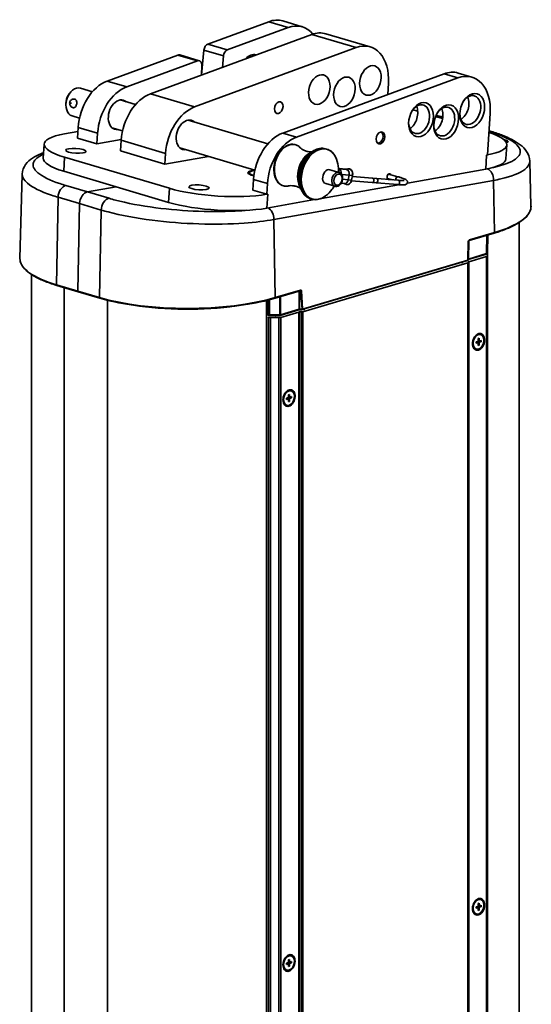
# Model space of a CAD drawing. Units: millimetres. Extents: x 579 to 2598, y 191 to 2004.
# Drawn here: x 2419 to 2595, y 1282 to 1621 of the extents above; entities that cross this region are included whole.
import ezdxf

# ---------------------------------------------------------------- set-up
doc = ezdxf.new("R2010")
doc.units = ezdxf.units.MM
doc.header["$LTSCALE"] = 7
doc.layers.add('Visibile sottile (ISO)', color=7, linetype='Continuous', lineweight=35)

msp = doc.modelspace()

# ---------------------------------------------------------------- linework, layer by layer
at = {"layer": 'Visibile sottile (ISO)', "color": 1}
for p, q in [((2504.52, 1620.63), (2483.53, 1612.91)), ((2504.52, 1620.63), (2511.23, 1618.63)), ((2509.34, 1620.87), (2516.06, 1618.87)), ((2463.75, 1595.76), (2519.37, 1616.22)), ((2490.25, 1610.92), (2511.23, 1618.63)), ((2519.37, 1616.22), (2534.62, 1611.69)), ((2524.19, 1616.46), (2539.45, 1611.93)), ((2490.25, 1610.92), (2483.53, 1612.91)), ((2534.62, 1611.69), (2479, 1591.23)), ((2481.39, 1602.25), (2482.2, 1610.86)), ((2482.2, 1610.86), (2488.92, 1608.86)), ((2473.24, 1609.13), (2448.9, 1600.17)), ((2455.61, 1598.18), (2479.95, 1607.13)), ((2473.24, 1609.13), (2479.95, 1607.13)), ((2480.6, 1607.16), (2473.88, 1609.16)), ((2488.92, 1608.86), (2488.54, 1604.88)), ((2481.33, 1602.23), (2481.44, 1605.58)), ((2564.94, 1602.68), (2509.32, 1582.23)), ((2569.68, 1601.28), (2564.94, 1602.68)), ((2574.5, 1601.52), (2569.76, 1602.92)), ((2448.9, 1600.17), (2455.61, 1598.18)), ((2514.06, 1580.82), (2569.68, 1601.28)), ((2545.75, 1599.44), (2545.5, 1595.53)), ((2435.5, 1595.21), (2435.84, 1595.73)), ((2439.65, 1597.72), (2443.81, 1596.49)), ((2463.75, 1595.76), (2479, 1591.23)), ((2434.69, 1592.51), (2434.69, 1591.88)), ((2437.59, 1593.97), (2437.57, 1593.97)), ((2453.36, 1593.65), (2458.66, 1592.08)), ((2437.33, 1590.98), (2437.31, 1590.98)), ((2554.12, 1590.24), (2555.83, 1589.73)), ((2580.8, 1589.03), (2579.89, 1574.71)), ((2436.81, 1588.13), (2439.34, 1587.38)), ((2476.75, 1586.7), (2504.23, 1578.54)), ((2561.97, 1587.91), (2564.38, 1587.2)), ((2434.16, 1581.96), (2438.8, 1582.79)), ((2438.89, 1584.15), (2438.65, 1580.46)), ((2438.89, 1584.15), (2445.6, 1582.15)), ((2445.37, 1578.46), (2445.6, 1582.15)), ((2450.51, 1584.06), (2454.19, 1582.97)), ((2514.06, 1580.82), (2509.32, 1582.23)), ((2580.42, 1583.02), (2580.55, 1582.98)), ((2438.65, 1580.46), (2445.37, 1578.46)), ((2453.75, 1579.96), (2445.37, 1578.46)), ((2453.73, 1579.74), (2453.5, 1576.05)), ((2468.99, 1575.2), (2453.73, 1579.74)), ((2543.46, 1579.6), (2543.44, 1579.57)), ((2543.92, 1581.14), (2543.92, 1581.19)), ((2586.21, 1579.8), (2585.4, 1580.04)), ((2585.64, 1579.84), (2586.13, 1579.69)), ((2586.12, 1579.45), (2585.98, 1579.49)), ((2586.13, 1579.69), (2586.12, 1579.45)), ((2426.87, 1573.6), (2427.18, 1578.44)), ((2453.5, 1576.05), (2468.76, 1571.52)), ((2473.9, 1577.11), (2499.77, 1569.43)), ((2524.05, 1576.83), (2524.53, 1576.69)), ((2586.21, 1573.32), (2586.52, 1578.17)), ((2433.92, 1569.05), (2434.22, 1573.9)), ((2470.29, 1563.19), (2434.22, 1573.9)), ((2468.76, 1571.52), (2468.99, 1575.2)), ((2483.73, 1574.2), (2468.76, 1571.52)), ((2579.54, 1574.65), (2579.23, 1569.8)), ((2579.54, 1574.65), (2579.89, 1574.71)), ((2594.42, 1572.58), (2594.84, 1557.03)), ((2469.98, 1558.34), (2433.92, 1569.05)), ((2497.85, 1568.53), (2497.84, 1568.39)), ((2525.56, 1569.6), (2528.74, 1568.65)), ((2528.68, 1569.94), (2528.5, 1570)), ((2531.1, 1569.78), (2528.51, 1570)), ((2531.28, 1569.74), (2528.58, 1569.97)), ((2531.35, 1569.72), (2528.63, 1569.95)), ((2530.98, 1569.79), (2531.79, 1569.93)), ((2531.28, 1569.74), (2532.27, 1569.9)), ((2531.35, 1569.72), (2531.28, 1569.74)), ((2531.35, 1569.72), (2532.34, 1569.88)), ((2532.27, 1569.9), (2532.34, 1569.88)), ((2532.36, 1569.88), (2532.29, 1569.9)), ((2579.23, 1569.8), (2552.26, 1564.98)), ((2419.65, 1568.06), (2418.85, 1539.01)), ((2498.25, 1567.82), (2497.96, 1568.12)), ((2499.31, 1566.2), (2499.07, 1562.52)), ((2504.05, 1564.79), (2499.31, 1566.2)), ((2506.26, 1552.45), (2581.96, 1565.91)), ((2532.23, 1567.71), (2529.64, 1567.93)), ((2531.92, 1566.14), (2529.93, 1566.31)), ((2531.92, 1566.14), (2532.23, 1567.71)), ((2531.92, 1566.14), (2533.03, 1566.01)), ((2532.23, 1567.71), (2533.34, 1567.58)), ((2541.51, 1565.08), (2533.02, 1565.8)), ((2533.34, 1567.58), (2533.03, 1566.01)), ((2533.07, 1566.01), (2533.38, 1567.58)), ((2541.64, 1566.57), (2533.32, 1567.28)), ((2540.15, 1565.2), (2548.99, 1564.44)), ((2540.28, 1566.69), (2549.12, 1565.94)), ((2547.23, 1566.1), (2545.39, 1566.6)), ((2548.98, 1567.18), (2545.79, 1568.05)), ((2581.96, 1565.91), (2582.31, 1547.93)), ((2434.66, 1564.14), (2442.09, 1561.93)), ((2442.09, 1561.93), (2451.95, 1563.69)), ((2442.09, 1561.93), (2451.95, 1563.69)), ((2449.51, 1559.73), (2442.09, 1561.93)), ((2470.29, 1563.19), (2469.98, 1558.34)), ((2499.07, 1562.52), (2503.81, 1561.11)), ((2503.81, 1561.11), (2504.05, 1564.79)), ((2549.18, 1564.43), (2522.65, 1559.68)), ((2524.14, 1564.8), (2527.32, 1563.86)), ((2530.57, 1564.81), (2529.44, 1564.9)), ((2530.44, 1564.82), (2531.21, 1564.55)), ((2530.44, 1564.82), (2531.16, 1564.56)), ((2530.46, 1564.82), (2531.28, 1564.52)), ((2531.28, 1564.52), (2531.21, 1564.55)), ((2531.21, 1564.54), (2531.28, 1564.52)), ((2431.97, 1560.1), (2431.39, 1529.91)), ((2439.4, 1557.89), (2431.97, 1560.1)), ((2503.81, 1561.11), (2504.16, 1561.17)), ((2503.81, 1561.11), (2503.81, 1561.11)), ((2503.85, 1556.32), (2504.16, 1561.17)), ((2520.31, 1559.27), (2503.85, 1556.32)), ((2518.93, 1559.57), (2519.4, 1559.43)), ((2439.4, 1557.89), (2438.82, 1527.71)), ((2439.4, 1557.89), (2438.82, 1527.71)), ((2439.4, 1557.89), (2446.82, 1555.69)), ((2446.82, 1555.69), (2446.24, 1525.5)), ((2506.26, 1552.45), (2506.78, 1525.5)), ((2590.76, 1551.38), (2590.76, 511.82)), ((2573.22, 1544.89), (2573.11, 1538.44)), ((2573.25, 1538.53), (2573.37, 1545)), ((2573.28, 1538.79), (2573.4, 1545.05)), ((2582.2, 1547.74), (2573.54, 1545.17)), ((2582.31, 1547.93), (2573.64, 1545.36)), ((2579.56, 1540.66), (2579.65, 1546.98)), ((2579.9, 1547.06), (2579.78, 1540.72)), ((2579.86, 1540.77), (2579.97, 1547.08)), ((2516.06, 1521.34), (2573, 1538.25)), ((2573.11, 1538.44), (2516.17, 1521.53)), ((2579.46, 1540.47), (2573.25, 1538.63)), ((2579.56, 1540.66), (2573.28, 1538.79)), ((2579.56, 1539.71), (2573.39, 1537.88)), ((2579.68, 1540.54), (2579.48, 1540.48)), ((2579.56, 508.43), (2579.56, 1539.71)), ((2579.78, 1540.72), (2579.59, 1540.66)), ((2579.85, 1540.73), (2579.85, 1539.92)), ((2579.85, 508.64), (2579.85, 1539.92)), ((2573.1, 1537.47), (2516.25, 1520.59)), ((2571.13, 1537.31), (2571.13, 1537.69)), ((2571.72, 1537.73), (2571.72, 1537.87)), ((2573.1, 506.2), (2573.1, 1537.47)), ((2573.25, 1537.77), (2573.25, 1537.58)), ((2573.25, 506.3), (2573.25, 1537.58)), ((2573.39, 506.6), (2573.39, 1537.88)), ((2422.79, 1533.45), (2422.79, 493.7)), ((2431.39, 1529.91), (2438.82, 1527.71)), ((2431.5, 1529.72), (2438.92, 1527.52)), ((2434.12, 1528.94), (2434.12, 485.58)), ((2506.68, 1525.31), (2515.34, 1527.88)), ((2515.44, 1528.08), (2506.78, 1525.5)), ((2515.15, 1521.5), (2515.2, 1527.82)), ((2515.2, 1527.82), (2515.63, 1527.82)), ((2515.63, 1527.82), (2515.99, 1521.5)), ((2516.17, 1521.53), (2515.8, 1527.85)), ((2446.24, 1525.5), (2438.82, 1527.71)), ((2438.92, 1527.52), (2446.35, 1525.31)), ((2449.04, 481.15), (2449.04, 1524.58)), ((2503.77, 1524.52), (2503.77, 481.15)), ((2504.24, 1519.67), (2504.11, 1524.61)), ((2504.57, 1524.72), (2504.61, 1519.56)), ((2504.78, 1519.54), (2504.74, 1524.77)), ((2508.39, 1525.82), (2508.34, 1519.54)), ((2508.52, 1519.56), (2508.56, 1525.87)), ((2515.02, 1527.79), (2514.98, 1521.48)), ((2514.87, 1521.29), (2508.41, 1519.37)), ((2514.98, 1521.48), (2508.52, 1519.56)), ((2515.99, 1521.5), (2515.15, 1521.5)), ((2515.99, 1521.33), (2515.15, 1521.33)), ((2516.7, 1521.15), (2516.7, 1521.53)), ((2504.39, 1518.67), (2504.16, 1518.74)), ((2504.61, 1519.56), (2504.24, 1519.67)), ((2504.71, 1519.37), (2504.34, 1519.48)), ((2504.39, 487.4), (2504.39, 1518.67)), ((2508.34, 1519.54), (2504.78, 1519.54)), ((2508.34, 1519.36), (2504.78, 1519.36)), ((2508.03, 1518.59), (2505.1, 1518.59)), ((2505.1, 487.31), (2505.1, 1518.59)), ((2506.3, 1519.36), (2506.74, 1519.24)), ((2506.88, 1519.24), (2507.31, 1519.36)), ((2508.03, 487.31), (2508.03, 1518.59)), ((2514.9, 1520.5), (2508.74, 1518.67)), ((2508.74, 487.4), (2508.74, 1518.67)), ((2514.9, 489.23), (2514.9, 1520.5)), ((2515.9, 1520.55), (2515.25, 1520.55)), ((2515.25, 489.27), (2515.25, 1520.55)), ((2515.9, 489.27), (2515.9, 1520.55)), ((2516.25, 489.32), (2516.25, 1520.59)), ((2575.18, 1511.34), (2575.44, 1511.74)), ((2576.61, 1511.38), (2576.96, 1511.48)), ((2576.61, 1510.62), (2576.61, 1511.38)), ((2576.96, 1511.48), (2576.96, 1510.72)), ((2577.53, 1512.75), (2577.44, 1512.78)), ((2574.84, 1510.18), (2574.84, 1509.71)), ((2575.9, 1510.21), (2576.46, 1510.38)), ((2575.9, 1509.73), (2575.9, 1510.21)), ((2576.46, 1509.9), (2575.9, 1509.73)), ((2576.46, 1509.9), (2575.93, 1510.22)), ((2576.04, 1507.72), (2575.95, 1507.75)), ((2576.96, 1509.85), (2576.15, 1510.09)), ((2576.46, 1510.38), (2576.61, 1510.62)), ((2576.61, 1509.75), (2576.46, 1509.9)), ((2577.11, 1510.09), (2576.47, 1510.4)), ((2577.11, 1510.57), (2576.59, 1510.59)), ((2576.96, 1510.72), (2576.61, 1510.77)), ((2576.61, 1508.99), (2576.61, 1509.75)), ((2576.96, 1509.09), (2576.61, 1509.24)), ((2576.96, 1509.09), (2576.61, 1508.99)), ((2577.67, 1510.26), (2576.89, 1510.58)), ((2576.96, 1510.72), (2577.11, 1510.57)), ((2577.11, 1510.09), (2576.96, 1509.85)), ((2576.96, 1509.85), (2576.96, 1509.09)), ((2577.11, 1510.57), (2577.67, 1510.74)), ((2577.67, 1510.26), (2577.11, 1510.09)), ((2577.67, 1510.74), (2577.67, 1510.26)), ((2509.57, 1490.8), (2509.57, 1490.33)), ((2509.91, 1491.96), (2510.17, 1492.35)), ((2510.63, 1490.83), (2511.19, 1490.99)), ((2510.63, 1490.35), (2510.63, 1490.83)), ((2511.19, 1490.52), (2510.63, 1490.35)), ((2511.19, 1490.52), (2510.66, 1490.84)), ((2511.69, 1490.47), (2510.88, 1490.7)), ((2511.19, 1490.99), (2511.33, 1491.24)), ((2511.33, 1490.36), (2511.19, 1490.52)), ((2511.83, 1490.71), (2511.2, 1491.01)), ((2511.83, 1491.19), (2511.32, 1491.2)), ((2511.33, 1491.99), (2511.69, 1492.1)), ((2511.33, 1491.24), (2511.33, 1491.99)), ((2511.69, 1491.34), (2511.33, 1491.38)), ((2512.4, 1490.88), (2511.62, 1491.19)), ((2511.69, 1492.1), (2511.69, 1491.34)), ((2511.69, 1491.34), (2511.83, 1491.19)), ((2511.83, 1490.71), (2511.69, 1490.47)), ((2511.69, 1490.47), (2511.69, 1489.71)), ((2511.83, 1491.19), (2512.4, 1491.35)), ((2512.4, 1490.88), (2511.83, 1490.71)), ((2512.26, 1493.37), (2512.17, 1493.39)), ((2512.4, 1491.35), (2512.4, 1490.88)), ((2510.76, 1488.33), (2510.68, 1488.36)), ((2511.33, 1489.61), (2511.33, 1490.36)), ((2511.69, 1489.71), (2511.33, 1489.86)), ((2511.69, 1489.71), (2511.33, 1489.61)), ((2577.53, 1317.96), (2577.44, 1317.98)), ((2574.84, 1315.39), (2574.84, 1314.91)), ((2575.18, 1316.54), (2575.44, 1316.94)), ((2575.9, 1315.42), (2576.46, 1315.58)), ((2575.9, 1314.94), (2575.9, 1315.42)), ((2576.46, 1315.1), (2575.9, 1314.94)), ((2576.46, 1315.1), (2575.93, 1315.42)), ((2576.96, 1315.06), (2576.15, 1315.29)), ((2576.46, 1315.58), (2576.61, 1315.82)), ((2576.61, 1314.95), (2576.46, 1315.1)), ((2577.11, 1315.3), (2576.47, 1315.6)), ((2577.11, 1315.77), (2576.59, 1315.79)), ((2576.61, 1316.58), (2576.96, 1316.69)), ((2576.61, 1315.82), (2576.61, 1316.58)), ((2576.96, 1315.93), (2576.61, 1315.97)), ((2576.61, 1314.19), (2576.61, 1314.95)), ((2576.96, 1314.3), (2576.61, 1314.44)), ((2576.96, 1314.3), (2576.61, 1314.19)), ((2577.67, 1315.46), (2576.89, 1315.78)), ((2576.96, 1316.69), (2576.96, 1315.93)), ((2576.96, 1315.93), (2577.11, 1315.77)), ((2577.11, 1315.3), (2576.96, 1315.06)), ((2576.96, 1315.06), (2576.96, 1314.3)), ((2577.11, 1315.77), (2577.67, 1315.94)), ((2577.67, 1315.46), (2577.11, 1315.3)), ((2577.67, 1315.94), (2577.67, 1315.46)), ((2576.04, 1312.92), (2575.95, 1312.95)), ((2509.91, 1297.16), (2510.17, 1297.56)), ((2511.33, 1297.2), (2511.69, 1297.3)), ((2511.33, 1296.44), (2511.33, 1297.2)), ((2511.69, 1297.3), (2511.69, 1296.54)), ((2512.26, 1298.57), (2512.17, 1298.6)), ((2509.57, 1296), (2509.57, 1295.53)), ((2510.63, 1296.03), (2511.19, 1296.2)), ((2510.63, 1295.55), (2510.63, 1296.03)), ((2511.19, 1295.72), (2510.63, 1295.55)), ((2511.19, 1295.72), (2510.66, 1296.04)), ((2510.76, 1293.54), (2510.68, 1293.56)), ((2511.69, 1295.67), (2510.88, 1295.91)), ((2511.19, 1296.2), (2511.33, 1296.44)), ((2511.33, 1295.57), (2511.19, 1295.72)), ((2511.83, 1295.91), (2511.2, 1296.22)), ((2511.83, 1296.39), (2511.32, 1296.41)), ((2511.69, 1296.54), (2511.33, 1296.59)), ((2511.33, 1294.81), (2511.33, 1295.57)), ((2511.69, 1294.91), (2511.33, 1295.06)), ((2511.69, 1294.91), (2511.33, 1294.81)), ((2512.4, 1296.08), (2511.62, 1296.4)), ((2511.69, 1296.54), (2511.83, 1296.39)), ((2511.83, 1295.91), (2511.69, 1295.67)), ((2511.69, 1295.67), (2511.69, 1294.91)), ((2511.83, 1296.39), (2512.4, 1296.56)), ((2512.4, 1296.08), (2511.83, 1295.91)), ((2512.4, 1296.56), (2512.4, 1296.08))]:
    msp.add_line(p, q, dxfattribs=at)
for centre, start, end in [((2579.61, 1540.78), 286.5403, 358.9504), ((2515.99, 1521.58), 270, 286.5403), ((2504.41, 1519.72), 213.5783, 253.4597), ((2504.78, 1519.61), 253.4597, 270), ((2508.34, 1519.61), 270, 286.5403)]:
    msp.add_arc(centre, 0.25, start, end, dxfattribs=at)
for centre, major_axis, ratio, start_param, end_param in [((2505.07, 1606.49), (4.27, 14.38), 0.675205, 0, 0.466727), ((2511.79, 1604.49), (4.27, 14.38), 0.675205, 5.851091, 6.749913), ((2519.92, 1602.08), (4.27, 14.38), 0.675205, 0, 0.466727), ((2483.61, 1611.03), (-0.57, -1.92), 0.675205, 3.60832, 4.995857), ((2535.18, 1597.55), (4.27, 14.38), 0.675205, 5.03949, 6.749913), ((2490.32, 1609.03), (0.57, 1.92), 0.675205, 0.466727, 1.854264), ((2498.54, 1604.17), (1.49, 5.03), 0.675205, 6.242252, 7.257573), ((2473.31, 1607.24), (0.57, 1.92), 0.675205, 0, 0.466727), ((2480.03, 1605.25), (0.57, 1.92), 0.675205, 5.083123, 6.749913), ((2565.49, 1588.55), (4.27, 14.38), 0.675205, 0, 0.466727), ((2449.45, 1586.04), (-4.27, -14.38), 0.675205, 3.60832, 5.03949), ((2570.23, 1587.14), (4.27, 14.38), 0.675205, 5.03949, 6.749913), ((2438.23, 1592.93), (-1.42, -4.79), 0.675205, 3.141593, 6.283185), ((2456.17, 1584.04), (4.27, 14.38), 0.675205, 0.466727, 1.897897), ((2464.3, 1581.63), (4.27, 14.38), 0.675205, 0.466727, 1.897897), ((2437.17, 1593.24), (-1, -3.36), 0.675205, 4.298022, 5.126756), ((2437.44, 1592.47), (0.13, 1.49), 0.730661, 5.767266, 6.283185), ((2452.97, 1588.55), (-1.49, -5.03), 0.675205, 2.831748, 6.59303), ((2556.31, 1587.01), (1.45, 4.89), 0.675205, 2.02439, 7.400388), ((2573.92, 1590.16), (1.45, 4.89), 0.675205, 2.02439, 7.400388), ((2569.85, 1591.37), (1.45, 4.89), 0.675205, 3.805049, 5.619729), ((2437.44, 1592.47), (-0.13, -1.49), 0.730661, 0, 0.218497), ((2479.56, 1577.09), (-4.27, -14.38), 0.675205, 3.60832, 5.03949), ((2552.24, 1588.22), (1.45, 4.89), 0.675205, 3.805049, 5.619729), ((2564.96, 1586.21), (1.45, 4.89), 0.675205, 2.02439, 7.400388), ((2560.9, 1587.42), (1.45, 4.89), 0.675205, 3.805049, 5.619729), ((2476.36, 1581.6), (-1.49, -5.03), 0.675205, 2.831748, 6.59303), ((2509.87, 1568.09), (-4.27, -14.38), 0.675205, 3.60832, 5.03949), ((2542.51, 1580.72), (-0.57, -1.92), 0.675205, 0.057174, 3.084419), ((2562.56, 1579.69), (23.95, -1.52), 0.237, 5.535821, 7.030549), ((2579.55, 1579.63), (1, 3.36), 0.675205, 0, 0.056916), ((2451.13, 1576.92), (-23.95, 1.52), 0.237, 5.514757, 7.085553), ((2514.61, 1566.68), (4.27, 14.38), 0.675205, 0.466727, 1.897897), ((2511.65, 1571.12), (-2.1, -7.06), 0.675205, 2.787963, 6.636815), ((2584.36, 1579.13), (2.49, -0.16), 0.237, 0.243284, 0.802368), ((2586.2, 1579.7), (0.0285, 0.0959), 0.675205, 0.327101, 1.897897), ((2584.37, 1579.37), (2.49, -0.16), 0.237, 0, 0.802368), ((2584.38, 1579.47), (2.59, -0.16), 0.237, 5.587043, 7.085553), ((2519.66, 1568.74), (-2.1, -7.06), 0.675205, 3.638886, 5.785892), ((2521.49, 1568.2), (-2.56, -8.63), 0.675205, 3.141593, 6.283185), ((2521.96, 1568.06), (2.56, 8.63), 0.675205, 0, 3.141593), ((2522.07, 1568.03), (-2.55, -8.58), 0.675205, 2.399693, 7.025085), ((2450.82, 1572.07), (-23.95, 1.52), 0.237, 0, 0.802368), ((2519.9, 1568.67), (2.03, 6.84), 0.675205, 0.822132, 2.31946), ((2562.26, 1574.84), (23.95, -1.52), 0.237, 5.514757, 6.283185), ((2502.34, 1568.25), (-4.99, 0.32), 0.237, 5.270625, 7.244855), ((2502.34, 1568.25), (-4.49, 0.29), 0.237, 5.347725, 7.16775), ((2524.85, 1567.2), (0.71, 2.4), 0.675205, 0, 3.141593), ((2528.03, 1566.26), (0.71, 2.4), 0.675205, 0, 3.141593), ((2527.36, 1568.37), (0.16, 1.94), 0.730548, 4.912386, 5.460753), ((2527.28, 1568.38), (-0.16, -1.84), 0.730548, 1.800167, 2.119726), ((2528.3, 1568.29), (0.14, 1.69), 0.730548, 4.653081, 6.093408), ((2530.95, 1568.08), (0.14, 1.69), 0.730548, 6.133495, 6.283185), ((2531.02, 1568.06), (0.14, 1.69), 0.730548, 4.562699, 6.133495), ((2531.89, 1568), (0.16, 1.94), 0.730548, 6.133495, 6.472963), ((2532.26, 1569.8), (0.0284, 0.0959), 0.675225, 0, 0.313037), ((2532.33, 1569.78), (0.0284, 0.0959), 0.675225, 0, 0.313037), ((2531.96, 1567.98), (0.16, 1.94), 0.730548, 4.562699, 6.133495), ((2579.49, 1566.55), (-0.61, 3.45), 0.696976, 4.401636, 5.90223), ((2502.33, 1568.1), (-4.49, 0.29), 0.237, 0, 0.881901), ((2530.72, 1566.5), (-0.14, -1.69), 0.730548, 0, 1.421106), ((2531.66, 1566.42), (-0.16, -1.94), 0.730548, 6.133495, 7.704292), ((2532.97, 1566.03), (0.0981, -0.0193), 0.101836, 5.362587, 6.283185), ((2533.28, 1567.59), (0.0981, -0.0193), 0.101836, 5.362587, 6.283185), ((2540.21, 1565.94), (0.064, 0.747), 0.730548, 3.141593, 6.283185), ((2541.57, 1565.83), (-0.064, -0.747), 0.730548, 0, 3.141593), ((2545.98, 1567.21), (-0.285, -0.959), 0.675205, 2.441352, 7.028056), ((2545.59, 1567.33), (-0.198, -0.723), 0.676764, 6.183865, 6.283185), ((2545.59, 1567.33), (0.198, 0.723), 0.676764, 0, 0.044773), ((2548.78, 1566.45), (0.198, 0.723), 0.676764, 0, 2.40284), ((2549.06, 1565.19), (-0.064, -0.747), 0.730548, 0, 3.141593), ((2434.45, 1560.74), (1, 3.36), 0.675205, 0.327101, 1.958984), ((2441.87, 1558.54), (1, 3.36), 0.675205, 0.327101, 1.958984), ((2441.87, 1558.54), (1, 3.36), 0.675205, 0.327101, 1.958984), ((2487.19, 1566.21), (-23.95, 1.52), 0.237, 0.802368, 2.352329), ((2531.59, 1566.44), (-0.16, -1.94), 0.730548, 6.093408, 6.133495), ((2531.24, 1564.64), (-0.0284, -0.0959), 0.675225, 6.247157, 6.283185), ((2449.3, 1556.33), (1, 3.36), 0.675205, 0.327101, 1.958984), ((2486.88, 1561.36), (23.95, -1.52), 0.237, 3.943961, 5.514757), ((2503.79, 1553.1), (0.61, -3.45), 0.696976, 1.260043, 2.699351), ((2552.04, 1556.92), (42.81, 0), 0.296978, 5.497787, 6.291329), ((2572.87, 1545), (0.5, 0.002), 0.307911, 5.495188, 6.276382), ((2573.64, 1545.02), (-0.278, -0.288), 0.738596, 4.059147, 4.874275), ((2573.21, 1545.22), (0.199, -0.151), 0.378199, 0, 0.829403), ((2573.47, 1545.41), (0.071, -0.24), 0.675205, 0, 1.182609), ((2582.13, 1547.98), (0.071, -0.24), 0.675205, 0, 1.182609), ((2461.66, 1538.9), (-42.81, 0), 0.296978, 6.275041, 7.068583), ((2572.93, 1538.49), (0.071, -0.24), 0.675205, 0, 1.182609), ((2572.75, 1538.54), (0.5, -0.004), 0.270986, 5.499555, 6.280748), ((2573, 1538.82), (0.272, -0.075), 0.836428, 6.072538, 6.493431), ((2573.35, 1538.77), (-0.1, 0.0018), 0.303828, 5.503279, 5.99039), ((2579.39, 1540.71), (0.071, -0.24), 0.675155, 0, 1.139003), ((2578.85, 1540.87), (-1, 0), 0.296978, 2.35612, 2.392181), ((2578.85, 1539.92), (1, 0), 0.296978, 5.497715, 6.283188), ((2579.61, 1540.78), (0.071, -0.24), 0.675205, 0, 1.138976), ((2579.61, 1540.78), (0.25, -0.005), 0.303828, 5.503353, 6.283185), ((2572.75, 1537.58), (0.5, 0), 0.296978, 5.497789, 6.283188), ((2573.75, 1537.77), (-0.5, 0), 0.296978, 5.497715, 6.283188), ((2431.57, 1529.96), (-0.071, -0.24), 0.675205, 5.100576, 6.283185), ((2515.2, 1527.74), (0.25, -0.001), 0.303649, 1.571798, 1.964332), ((2515.2, 1527.79), (0, 0.1), 0.00001, 0.997334, 1.251788), ((2515.26, 1528.12), (0.071, -0.24), 0.675205, 0, 1.182609), ((2515.28, 1527.79), (0.35, 0.028), 0.273937, 0.032355, 1.284171), ((2515.45, 1527.74), (0.278, 0.278), 0.765175, 5.685777, 7.23912), ((2515.63, 1527.9), (-0.25, -0.014), 0.313133, 1.552833, 2.339371), ((2438.99, 1527.76), (-0.071, -0.24), 0.675205, 5.100576, 6.283185), ((2438.99, 1527.76), (-0.071, -0.24), 0.675205, 5.100576, 6.283185), ((2476.51, 1534.49), (-42.81, 0), 0.296978, 0.785398, 2.356194), ((2446.42, 1525.55), (-0.071, -0.24), 0.675205, 5.100576, 6.283185), ((2506.61, 1525.55), (0.071, -0.24), 0.675205, 0, 1.182609), ((2476.41, 1532.96), (38.7, 0), 0.296978, 4.213376, 5.164102), ((2514.8, 1521.53), (0.071, -0.24), 0.675205, 0, 1.138976), ((2515.15, 1521.43), (-0.25, -0.002), 0.280414, 4.710574, 5.495846), ((2515.15, 1521.58), (0, -0.25), 0.00001, 0.000536, 1.251913), ((2515.99, 1521.58), (0.25, 0.014), 0.313133, 4.694426, 5.480964), ((2515.99, 1521.58), (0, -0.25), 0.00001, 6.282597, 7.534897), ((2515.99, 1521.58), (0.071, -0.24), 0.675205, 0, 1.182609), ((2504.41, 1519.72), (-0.25, -0.006), 0.296887, 0.284832, 0.777571), ((2504.41, 1519.72), (-0.071, -0.24), 0.675205, 5.14421, 6.283185), ((2505.1, 1518.88), (-1, 0), 0.296978, 0.7854, 1.570798), ((2504.78, 1519.61), (-0.25, -0.002), 0.31359, 0.783137, 1.568409), ((2504.78, 1519.61), (-0.071, -0.24), 0.675205, 5.14421, 6.283185), ((2504.78, 1519.61), (0, -0.25), 0.00001, 0.001101, 1.252013), ((2506.81, 1519.26), (0.1, 0), 0.296978, 3.926993, 5.497789), ((2508.03, 1518.88), (-1, 0), 0.296978, 1.570798, 2.356271), ((2508.34, 1519.61), (-0.25, 0.002), 0.31359, 1.573184, 2.358456), ((2508.34, 1519.61), (0, -0.25), 0.00001, 0.000361, 1.252017), ((2508.34, 1519.61), (0.071, -0.24), 0.675205, 0, 1.138976), ((2515.25, 1520.4), (-0.5, 0), 0.296978, 4.712391, 5.497864), ((2515.9, 1520.7), (-0.5, 0), 0.296978, 1.570798, 2.356197), ((2576.69, 1510.26), (-0.75, -2.52), 0.675204, 3.141593, 6.283185), ((2575.9, 1510.5), (-0.43, -1.44), 0.675204, 4.298012, 5.126766), ((2511.42, 1490.88), (-0.75, -2.52), 0.675204, 3.141593, 6.283185), ((2510.63, 1491.11), (-0.43, -1.44), 0.675204, 4.298012, 5.126766), ((2576.69, 1315.47), (-0.75, -2.52), 0.675204, 3.141593, 6.283185), ((2575.93, 1315.69), (-0.5, -1.68), 0.675254, 5.257884, 5.645359), ((2575.9, 1315.7), (-0.43, -1.44), 0.675204, 4.298012, 5.126766), ((2575.93, 1315.69), (-0.5, -1.68), 0.675254, 3.779699, 4.166894), ((2511.42, 1296.08), (-0.75, -2.52), 0.675204, 3.141593, 6.283185), ((2510.63, 1296.32), (-0.43, -1.44), 0.675204, 4.298012, 5.126766), ((2510.66, 1296.31), (-0.5, -1.68), 0.675153, 3.779956, 4.166047), ((2510.66, 1296.31), (-0.5, -1.68), 0.675153, 5.25873, 5.644569)]:
    msp.add_ellipse(centre, major_axis=major_axis, ratio=ratio, start_param=start_param, end_param=end_param, dxfattribs=at)
for centre, major_axis, ratio in [((2539.54, 1600.37), (1.49, 5.03), 0.675205), ((2521.93, 1597.22), (1.49, 5.03), 0.675205), ((2530.58, 1596.42), (1.49, 5.03), 0.675205), ((2574.59, 1589.96), (1.72, 5.8), 0.675205), ((2436.45, 1592.56), (-0.0043, -0.0498), 0.730661), ((2507.95, 1590.99), (0.6, 2.01), 0.675205), ((2556.98, 1586.82), (1.72, 5.8), 0.675205), ((2565.63, 1586.01), (1.72, 5.8), 0.675205), ((2543, 1580.58), (0.6, 2.01), 0.675205), ((2438.09, 1576.1), (-3.49, 0.22), 0.237), ((2528.39, 1566.15), (-0.57, -1.92), 0.675205), ((2480.51, 1563.5), (-3.49, 0.22), 0.237), ((2576.78, 1510.24), (0.75, 2.52), 0.675204), ((2511.51, 1490.85), (0.75, 2.52), 0.675204), ((2576.78, 1315.44), (0.84, 2.83), 0.675254), ((2576.78, 1315.44), (0.75, 2.52), 0.675204), ((2511.51, 1296.05), (0.84, 2.83), 0.675153), ((2511.51, 1296.05), (0.75, 2.52), 0.675204)]:
    msp.add_ellipse(centre, major_axis=major_axis, ratio=ratio, dxfattribs=at)
for points, knots in [([(2437.31, 1590.98), (2437.15, 1590.99), (2437, 1591.03), (2436.72, 1591.15), (2436.59, 1591.23), (2436.36, 1591.43), (2436.27, 1591.54), (2436.11, 1591.79), (2436.05, 1591.92), (2435.97, 1592.2), (2435.95, 1592.35), (2435.96, 1592.66), (2435.98, 1592.82), (2436.1, 1593.13), (2436.18, 1593.29), (2436.4, 1593.56), (2436.53, 1593.68), (2436.84, 1593.85), (2437, 1593.92), (2437.31, 1593.97), (2437.44, 1593.98), (2437.57, 1593.97)], [1.422085, 1.422085, 1.422085, 1.422085, 1.65593, 1.65593, 1.900739, 1.900739, 2.177901, 2.177901, 2.507793, 2.507793, 2.901287, 2.901287, 3.337169, 3.337169, 3.75168, 3.75168, 4.093029, 4.093029, 4.368862, 4.368862, 4.563678, 4.563678, 4.563678, 4.563678]), ([(2438.09, 1593.73), (2438.17, 1593.64), (2438.24, 1593.54), (2438.35, 1593.27), (2438.39, 1593.1), (2438.42, 1592.73), (2438.41, 1592.53), (2438.36, 1592.14), (2438.31, 1591.96), (2438.19, 1591.62), (2438.11, 1591.46), (2437.96, 1591.25), (2437.88, 1591.17), (2437.73, 1591.06), (2437.64, 1591.02), (2437.55, 1590.99)], [0.5847855, 0.5847855, 0.5847855, 0.5847855, 0.6326327, 0.6326327, 0.6908154, 0.6908154, 0.7497956, 0.7497956, 0.8077439, 0.8077439, 0.8653346, 0.8653346, 0.9063959, 0.9063959, 0.9479305, 0.9479305, 0.9479305, 0.9479305]), ([(2437.59, 1593.97), (2437.64, 1593.96), (2437.7, 1593.95), (2437.88, 1593.9), (2437.99, 1593.83), (2438.09, 1593.73)], [0.43320774, 0.43320774, 0.43320774, 0.43320774, 0.45506491, 0.45506491, 0.50816321, 0.50816321, 0.50816321, 0.50816321]), ([(2580.4, 1582.83), (2582.86, 1582.07), (2584.96, 1581.25), (2588.98, 1579.21), (2590.46, 1577.95), (2591.44, 1575.52), (2590.95, 1574.34), (2588, 1572.15), (2585.41, 1571.16), (2581.83, 1570.37), (2581.69, 1570.34), (2581.55, 1570.31)], [0.023531, 0.023531, 0.023531, 0.023531, 0.298858, 0.298858, 0.687598, 0.687598, 1.074303, 1.074303, 1.487247, 1.487247, 1.503295, 1.503295, 1.503295, 1.503295]), ([(2580.55, 1582.98), (2582.05, 1582.54), (2583.45, 1582.06), (2586.02, 1581.07), (2587.2, 1580.55), (2589.33, 1579.44), (2590.28, 1578.85), (2591.97, 1577.52), (2592.73, 1576.79), (2593.93, 1574.96), (2594.38, 1573.82), (2594.42, 1572.58)], [0, 0, 0, 0, 0.1557724, 0.1557724, 0.3115448, 0.3115448, 0.4673172, 0.4673172, 0.6230896, 0.6230896, 0.778862, 0.778862, 0.778862, 0.778862]), ([(2586.87, 1579.22), (2586.87, 1579.21), (2586.86, 1579.19), (2586.84, 1579.16), (2586.81, 1579.14), (2586.74, 1579.09), (2586.7, 1579.07), (2586.59, 1579.02), (2586.52, 1579), (2586.41, 1578.97), (2586.38, 1578.96), (2586.34, 1578.96)], [5.5147569, 5.5147569, 5.5147569, 5.5147569, 5.6684426, 5.6684426, 5.8221282, 5.8221282, 5.9758139, 5.9758139, 6.1294996, 6.1294996, 6.1959938, 6.1959938, 6.1959938, 6.1959938]), ([(2426.99, 1575.43), (2426.67, 1575.31), (2426.36, 1575.19), (2424.98, 1574.63), (2424.01, 1574.15), (2422.25, 1572.98), (2421.45, 1572.29), (2420.16, 1570.48), (2419.68, 1569.29), (2419.65, 1568.06)], [-1.3014716, -1.3014716, -1.3014716, -1.3014716, -1.2578674, -1.2578674, -1.1025485, -1.1025485, -0.9472295, -0.9472295, -0.7919105, -0.7919105, -0.7919105, -0.7919105]), ([(2515.27, 1577.25), (2514.87, 1577.66), (2514.4, 1577.97), (2513.38, 1578.33), (2512.84, 1578.4), (2511.74, 1578.29), (2511.18, 1578.11), (2510.07, 1577.53), (2509.54, 1577.12), (2508.55, 1576.12), (2508.1, 1575.52), (2507.33, 1574.19), (2507.01, 1573.47), (2506.54, 1571.96), (2506.39, 1571.18), (2506.27, 1569.64), (2506.3, 1568.89), (2506.54, 1567.47), (2506.75, 1566.82), (2507.33, 1565.67), (2507.7, 1565.18), (2508.57, 1564.44), (2509.06, 1564.18), (2510.09, 1563.9), (2510.64, 1563.88), (2511.24, 1563.98), (2511.29, 1563.99), (2511.34, 1564)], [4.221187, 4.221187, 4.221187, 4.221187, 4.536554, 4.536554, 4.844456, 4.844456, 5.157225, 5.157225, 5.478345, 5.478345, 5.802414, 5.802414, 6.126627, 6.126627, 6.450682, 6.450682, 6.774869, 6.774869, 7.099027, 7.099027, 7.420735, 7.420735, 7.734306, 7.734306, 8.042114, 8.042114, 8.070039, 8.070039, 8.070039, 8.070039]), ([(2524.05, 1576.83), (2523.43, 1577.01), (2522.77, 1577.05), (2521.42, 1576.84), (2520.73, 1576.59), (2519.4, 1575.81), (2518.75, 1575.28), (2517.58, 1573.99), (2517.05, 1573.24), (2516.15, 1571.58), (2515.79, 1570.68), (2515.27, 1568.83), (2515.12, 1567.88), (2515.02, 1566.02), (2515.09, 1565.11), (2515.43, 1563.42), (2515.71, 1562.64), (2516.47, 1561.3), (2516.94, 1560.74), (2517.93, 1559.98), (2518.41, 1559.72), (2518.93, 1559.57)], [4.574817, 4.574817, 4.574817, 4.574817, 4.884692, 4.884692, 5.199777, 5.199777, 5.521298, 5.521298, 5.844717, 5.844717, 6.16814, 6.16814, 6.491456, 6.491456, 6.814905, 6.814905, 7.13824, 7.13824, 7.459123, 7.459123, 7.71641, 7.71641, 7.71641, 7.71641]), ([(2519.43, 1575.78), (2519.35, 1575.77), (2519.25, 1575.77), (2518.82, 1575.76), (2518.44, 1575.79), (2517.66, 1575.93), (2517.26, 1576.05), (2516.52, 1576.36), (2516.19, 1576.54), (2515.64, 1576.91), (2515.43, 1577.1), (2515.27, 1577.25)], [1.4540866, 1.4540866, 1.4540866, 1.4540866, 1.4961904, 1.4961904, 1.6376424, 1.6376424, 1.7790943, 1.7790943, 1.9205462, 1.9205462, 2.0619981, 2.0619981, 2.0619981, 2.0619981]), ([(2527.86, 1573.19), (2527.74, 1573.54), (2527.59, 1573.88), (2527.25, 1574.5), (2527.06, 1574.79), (2526.64, 1575.32), (2526.41, 1575.56), (2525.92, 1575.99), (2525.66, 1576.17), (2525.11, 1576.48), (2524.82, 1576.6), (2524.53, 1576.69)], [3.8329175, 3.8329175, 3.8329175, 3.8329175, 3.9812974, 3.9812974, 4.1296773, 4.1296773, 4.2780572, 4.2780572, 4.4264371, 4.4264371, 4.574817, 4.574817, 4.574817, 4.574817]), ([(2426.96, 1574.95), (2425.11, 1574.11), (2423.94, 1573.15), (2423.07, 1570.98), (2423.58, 1569.75), (2426.56, 1567.24), (2429.16, 1565.95), (2433.26, 1564.57), (2433.95, 1564.35), (2434.66, 1564.14)], [-1.220357, -1.220357, -1.220357, -1.220357, -0.878684, -0.878684, -0.490991, -0.490991, -0.078944, -0.078944, 0, 0, 0, 0]), ([(2528.49, 1568.73), (2528.52, 1569.19), (2528.52, 1569.67), (2528.43, 1571.1), (2528.25, 1572.11), (2527.86, 1573.19)], [3.3280524, 3.3280524, 3.3280524, 3.3280524, 3.5013588, 3.5013588, 3.8329175, 3.8329175, 3.8329175, 3.8329175]), ([(2581.96, 1565.91), (2582.82, 1566.07), (2583.64, 1566.24), (2588.18, 1567.3), (2591.01, 1568.42), (2593.85, 1570.59), (2594.44, 1571.57), (2594.42, 1572.58)], [-1.5730873, -1.5730873, -1.5730873, -1.5730873, -1.4872473, -1.4872473, -1.0743032, -1.0743032, -0.778862, -0.778862, -0.778862, -0.778862]), ([(2527.32, 1563.86), (2527.5, 1563.81), (2527.68, 1563.79), (2528.06, 1563.83), (2528.25, 1563.88), (2528.63, 1564.06), (2528.82, 1564.19), (2529.17, 1564.53), (2529.33, 1564.73), (2529.6, 1565.18), (2529.71, 1565.43), (2529.87, 1565.94), (2529.92, 1566.21), (2529.96, 1566.74), (2529.94, 1567), (2529.84, 1567.5), (2529.75, 1567.73), (2529.51, 1568.13), (2529.36, 1568.3), (2529.05, 1568.53), (2528.9, 1568.61), (2528.74, 1568.65)], [1.433224, 1.433224, 1.433224, 1.433224, 1.697656, 1.697656, 1.978662, 1.978662, 2.295778, 2.295778, 2.637626, 2.637626, 2.984286, 2.984286, 3.330526, 3.330526, 3.677179, 3.677179, 4.020233, 4.020233, 4.338428, 4.338428, 4.574817, 4.574817, 4.574817, 4.574817]), ([(2532.29, 1569.9), (2532.26, 1569.91), (2532.22, 1569.92), (2532.16, 1569.93), (2532.12, 1569.94), (2532.06, 1569.94), (2532.02, 1569.94), (2531.96, 1569.95), (2531.92, 1569.94), (2531.85, 1569.94), (2531.82, 1569.93), (2531.79, 1569.93)], [1.5707963, 1.5707963, 1.5707963, 1.5707963, 1.6386898, 1.6386898, 1.7065833, 1.7065833, 1.7744767, 1.7744767, 1.8423702, 1.8423702, 1.9102637, 1.9102637, 1.9102637, 1.9102637]), ([(2533.38, 1567.58), (2533.42, 1567.77), (2533.43, 1567.97), (2533.42, 1568.37), (2533.39, 1568.57), (2533.28, 1568.94), (2533.21, 1569.11), (2533.02, 1569.42), (2532.91, 1569.55), (2532.65, 1569.76), (2532.51, 1569.83), (2532.36, 1569.88)], [0, 0, 0, 0, 0.314159, 0.314159, 0.628319, 0.628319, 0.942478, 0.942478, 1.256637, 1.256637, 1.570796, 1.570796, 1.570796, 1.570796]), ([(2431.97, 1560.1), (2431.19, 1560.33), (2430.44, 1560.57), (2425.97, 1562.08), (2423.14, 1563.49), (2420.23, 1565.97), (2419.63, 1567.03), (2419.65, 1568.06)], [0, 0, 0, 0, 0.0789439, 0.0789439, 0.4909914, 0.4909914, 0.7919105, 0.7919105, 0.7919105, 0.7919105]), ([(2531.28, 1564.52), (2531.43, 1564.48), (2531.59, 1564.47), (2531.89, 1564.51), (2532.04, 1564.56), (2532.33, 1564.72), (2532.46, 1564.83), (2532.7, 1565.1), (2532.8, 1565.26), (2532.96, 1565.61), (2533.03, 1565.8), (2533.07, 1566), (2533.07, 1566.01), (2533.07, 1566.01)], [4.712389, 4.712389, 4.712389, 4.712389, 5.020529, 5.020529, 5.328846, 5.328846, 5.643005, 5.643005, 5.957165, 5.957165, 6.271324, 6.271324, 6.283185, 6.283185, 6.283185, 6.283185]), ([(2548.99, 1564.44), (2549.67, 1564.39), (2550.24, 1564.36), (2551.14, 1564.37), (2551.43, 1564.34), (2551.92, 1564.59), (2552, 1564.64), (2552.18, 1564.82), (2552.27, 1564.95), (2552.34, 1565.23), (2552.34, 1565.37), (2552.3, 1565.6), (2552.25, 1565.69), (2552.14, 1565.88), (2552.07, 1565.95), (2551.83, 1566.17), (2551.66, 1566.25), (2551.09, 1566.52), (2550.63, 1566.68), (2549.73, 1566.96), (2549.37, 1567.07), (2548.98, 1567.18)], [0, 0, 0, 0, 0.314159, 0.314159, 0.628319, 0.628319, 0.685284, 0.685284, 0.740881, 0.740881, 0.782527, 0.782527, 0.82835, 0.82835, 0.896339, 0.896339, 1.082097, 1.082097, 1.396256, 1.396256, 1.570796, 1.570796, 1.570796, 1.570796]), ([(2549.12, 1565.94), (2549.75, 1565.88), (2550.28, 1565.86), (2550.82, 1565.86), (2550.96, 1565.87), (2551.13, 1565.89), (2551.19, 1565.9), (2551.2, 1565.9), (2551.2, 1565.9), (2551.2, 1565.9)], [0, 0, 0, 0, 0.3091085, 0.3091085, 0.4470364, 0.4470364, 0.5576813, 0.5576813, 0.5734921, 0.5734921, 0.5734921, 0.5734921]), ([(2511.34, 1564), (2511.55, 1564.05), (2511.83, 1564.09), (2512.5, 1564.1), (2512.88, 1564.07), (2513.66, 1563.93), (2514.06, 1563.81), (2514.79, 1563.51), (2515.13, 1563.32), (2515.48, 1563.08), (2515.56, 1563.02), (2515.63, 1562.97)], [4.4963312, 4.4963312, 4.4963312, 4.4963312, 4.6377831, 4.6377831, 4.779235, 4.779235, 4.9206869, 4.9206869, 5.0621388, 5.0621388, 5.1042427, 5.1042427, 5.1042427, 5.1042427]), ([(2524.11, 1560.54), (2525.02, 1561.23), (2525.72, 1561.98), (2526.58, 1563.13), (2526.84, 1563.53), (2527.06, 1563.94)], [2.1751238, 2.1751238, 2.1751238, 2.1751238, 2.5066825, 2.5066825, 2.6799889, 2.6799889, 2.6799889, 2.6799889]), ([(2531.16, 1564.56), (2531.16, 1564.56), (2531.16, 1564.56), (2531.17, 1564.56), (2531.18, 1564.56), (2531.18, 1564.55), (2531.19, 1564.55), (2531.19, 1564.55), (2531.2, 1564.55), (2531.21, 1564.55), (2531.21, 1564.55), (2531.21, 1564.54)], [4.67230144, 4.67230144, 4.67230144, 4.67230144, 4.68031895, 4.68031895, 4.68833646, 4.68833646, 4.69635397, 4.69635397, 4.70437147, 4.70437147, 4.71238898, 4.71238898, 4.71238898, 4.71238898]), ([(2496.92, 1555.59), (2496.19, 1555.52), (2495.44, 1555.47), (2490.25, 1555.13), (2485.36, 1555.07), (2475.42, 1555.44), (2470.37, 1555.86), (2460.53, 1557.15), (2455.78, 1558.05), (2450.98, 1559.31), (2450.23, 1559.51), (2449.51, 1559.73)], [-1.334403, -1.334403, -1.334403, -1.334403, -1.267541, -1.267541, -0.878684, -0.878684, -0.490991, -0.490991, -0.078944, -0.078944, 0, 0, 0, 0]), ([(2519.4, 1559.43), (2519.7, 1559.34), (2520.01, 1559.29), (2520.63, 1559.24), (2520.95, 1559.25), (2521.59, 1559.34), (2521.91, 1559.42), (2522.56, 1559.63), (2522.87, 1559.77), (2523.5, 1560.11), (2523.81, 1560.31), (2524.11, 1560.54)], [1.4332243, 1.4332243, 1.4332243, 1.4332243, 1.5816042, 1.5816042, 1.7299841, 1.7299841, 1.878364, 1.878364, 2.0267439, 2.0267439, 2.1751238, 2.1751238, 2.1751238, 2.1751238]), ([(2446.82, 1555.69), (2447.61, 1555.45), (2448.42, 1555.23), (2453.66, 1553.86), (2458.84, 1552.89), (2469.57, 1551.52), (2475.09, 1551.08), (2485.93, 1550.74), (2491.26, 1550.84), (2499.83, 1551.46), (2503.27, 1551.89), (2506.26, 1552.45)], [0, 0, 0, 0, 0.078944, 0.078944, 0.490991, 0.490991, 0.878684, 0.878684, 1.267541, 1.267541, 1.568505, 1.568505, 1.568505, 1.568505]), ([(2582.2, 1547.74), (2583.8, 1548.21), (2585.27, 1548.73), (2587.93, 1549.82), (2589.12, 1550.4), (2591.17, 1551.6), (2592.04, 1552.23), (2593.45, 1553.54), (2593.98, 1554.21), (2594.69, 1555.6), (2594.86, 1556.31), (2594.84, 1557.03)], [0, 0, 0, 0, 0.1587085, 0.1587085, 0.3174169, 0.3174169, 0.4761254, 0.4761254, 0.6348339, 0.6348339, 0.7935423, 0.7935423, 0.7935423, 0.7935423]), ([(2573.39, 1545.18), (2573.37, 1545.16), (2573.36, 1545.13), (2573.33, 1545.09), (2573.31, 1545.06), (2573.3, 1545.04), (2573.29, 1545.01), (2573.27, 1544.99), (2573.25, 1544.94), (2573.23, 1544.91), (2573.22, 1544.89)], [0, 0, 0, 0, 0.00876139, 0.00876139, 0.01752277, 0.01752277, 0.01752277, 0.02628416, 0.02628416, 0.03504554, 0.03504554, 0.03504554, 0.03504554]), ([(2573.22, 1544.89), (2573.25, 1544.9), (2573.27, 1544.92), (2573.31, 1544.95), (2573.33, 1544.96), (2573.34, 1544.98), (2573.36, 1544.99), (2573.37, 1545), (2573.37, 1545.02)], [-0.03504554, -0.03504554, -0.03504554, -0.03504554, -0.02628416, -0.02628416, -0.01752277, -0.01752277, -0.01752277, -0.00984449, -0.00984449, -0.00984449, -0.00984449]), ([(2573.41, 1545.07), (2573.41, 1545.07), (2573.41, 1545.07), (2573.4, 1545.06), (2573.4, 1545.06), (2573.39, 1545.05), (2573.39, 1545.04), (2573.39, 1545.04), (2573.38, 1545.03), (2573.38, 1545.02), (2573.38, 1545.02), (2573.37, 1545.02)], [0, 0, 0, 0, 0.001968898, 0.001968898, 0.003937796, 0.003937796, 0.005906694, 0.005906694, 0.007875592, 0.007875592, 0.00984449, 0.00984449, 0.00984449, 0.00984449]), ([(2573.37, 1545), (2573.37, 1545), (2573.37, 1545), (2573.37, 1545), (2573.37, 1545.01), (2573.37, 1545.01), (2573.37, 1545.01), (2573.37, 1545.01), (2573.37, 1545.01), (2573.37, 1545.01), (2573.37, 1545.02), (2573.37, 1545.02)], [-1.8759459, -1.8759459, -1.8759459, -1.8759459, -1.8403199, -1.8403199, -1.8046938, -1.8046938, -1.7690678, -1.7690678, -1.7334417, -1.7334417, -1.6978157, -1.6978157, -1.6978157, -1.6978157]), ([(2573.41, 1545.07), (2573.42, 1545.08), (2573.43, 1545.09), (2573.44, 1545.11), (2573.45, 1545.12), (2573.47, 1545.13), (2573.48, 1545.14), (2573.5, 1545.15), (2573.51, 1545.15), (2573.52, 1545.16), (2573.53, 1545.16), (2573.54, 1545.17)], [0.7926838, 0.7926838, 0.7926838, 0.7926838, 0.9557094, 0.9557094, 1.118735, 1.118735, 1.2817607, 1.2817607, 1.4447863, 1.4447863, 1.6078119, 1.6078119, 1.6078119, 1.6078119]), ([(2418.85, 1539.01), (2418.83, 1538.29), (2419.01, 1537.58), (2419.72, 1536.19), (2420.25, 1535.52), (2421.65, 1534.21), (2422.52, 1533.58), (2424.58, 1532.38), (2425.77, 1531.8), (2428.42, 1530.71), (2429.9, 1530.2), (2431.5, 1529.72)], [0.777254, 0.777254, 0.777254, 0.777254, 0.9359625, 0.9359625, 1.0946709, 1.0946709, 1.2533794, 1.2533794, 1.4120879, 1.4120879, 1.5707963, 1.5707963, 1.5707963, 1.5707963]), ([(2573.25, 1538.53), (2573.25, 1538.5), (2573.25, 1538.47), (2573.23, 1538.42), (2573.21, 1538.39), (2573.18, 1538.35), (2573.16, 1538.33), (2573.12, 1538.3), (2573.11, 1538.29), (2573.07, 1538.27), (2573.05, 1538.26), (2573.02, 1538.25), (2573.01, 1538.25), (2573, 1538.25)], [1.2656467, 1.2656467, 1.2656467, 1.2656467, 1.3640291, 1.3640291, 1.4728721, 1.4728721, 1.6137008, 1.6137008, 1.7699394, 1.7699394, 1.9261781, 1.9261781, 2.04684, 2.04684, 2.04684, 2.04684]), ([(2579.48, 1540.48), (2579.48, 1540.48), (2579.48, 1540.48), (2579.48, 1540.48), (2579.47, 1540.48), (2579.47, 1540.48), (2579.47, 1540.48), (2579.47, 1540.48), (2579.46, 1540.48), (2579.46, 1540.47), (2579.46, 1540.47), (2579.46, 1540.47)], [6.24426052, 6.24426052, 6.24426052, 6.24426052, 6.25206039, 6.25206039, 6.25986026, 6.25986026, 6.26766014, 6.26766014, 6.27546001, 6.27546001, 6.28325988, 6.28325988, 6.28325988, 6.28325988]), ([(2579.48, 1540.48), (2579.5, 1540.49), (2579.52, 1540.5), (2579.55, 1540.53), (2579.56, 1540.55), (2579.58, 1540.6), (2579.59, 1540.63), (2579.59, 1540.66)], [-0.02818884, -0.02818884, -0.02818884, -0.02818884, -0.01953009, -0.01953009, -0.00976464, -0.00976464, 0, 0, 0, 0]), ([(2515.37, 1527.89), (2515.37, 1527.89), (2515.37, 1527.89), (2515.36, 1527.89), (2515.36, 1527.89), (2515.36, 1527.89), (2515.35, 1527.89), (2515.35, 1527.89), (2515.35, 1527.88), (2515.34, 1527.88), (2515.34, 1527.88), (2515.34, 1527.88)], [1.3062857, 1.3062857, 1.3062857, 1.3062857, 1.3665909, 1.3665909, 1.4268962, 1.4268962, 1.4872014, 1.4872014, 1.5475066, 1.5475066, 1.6078119, 1.6078119, 1.6078119, 1.6078119]), ([(2446.35, 1525.31), (2449.51, 1524.37), (2453.17, 1523.58), (2461.13, 1522.38), (2465.43, 1521.96), (2474.25, 1521.55), (2478.77, 1521.55), (2487.59, 1521.96), (2491.89, 1522.38), (2499.85, 1523.58), (2503.51, 1524.37), (2506.68, 1525.31)], [4.712389, 4.712389, 4.712389, 4.712389, 5.026548, 5.026548, 5.340708, 5.340708, 5.654867, 5.654867, 5.969026, 5.969026, 6.283185, 6.283185, 6.283185, 6.283185]), ([(2514.87, 1521.29), (2514.88, 1521.3), (2514.9, 1521.3), (2514.93, 1521.31), (2514.94, 1521.31), (2514.98, 1521.32), (2515, 1521.32), (2515.04, 1521.32), (2515.06, 1521.32), (2515.11, 1521.33), (2515.13, 1521.33), (2515.15, 1521.33)], [-0.3926358, -0.3926358, -0.3926358, -0.3926358, -0.2355815, -0.2355815, -0.0785272, -0.0785272, 0.0785272, 0.0785272, 0.2355815, 0.2355815, 0.3926358, 0.3926358, 0.3926358, 0.3926358]), ([(2574.7, 1509.62), (2574.7, 1509.27), (2574.74, 1508.94), (2575.03, 1508.01), (2575.45, 1507.55), (2576.47, 1507.26), (2577.07, 1507.43), (2578.07, 1508.29), (2578.48, 1508.95), (2578.9, 1510.37), (2578.92, 1511.12), (2578.6, 1512.3), (2578.29, 1512.74), (2577.5, 1513.16), (2577.03, 1513.17), (2576.16, 1512.8), (2575.75, 1512.44), (2575.14, 1511.56), (2574.93, 1511.07), (2574.74, 1510.25), (2574.7, 1509.93), (2574.7, 1509.62)], [-1.845049, -1.845049, -1.845049, -1.845049, -1.737251, -1.737251, -1.503934, -1.503934, -1.267927, -1.267927, -1.043852, -1.043852, -0.825809, -0.825809, -0.623496, -0.623496, -0.433632, -0.433632, -0.252489, -0.252489, -0.097111, -0.097111, 0, 0, 0, 0]), ([(2574.86, 1509.34), (2574.83, 1509.4), (2574.8, 1509.47), (2574.74, 1509.66), (2574.72, 1509.78), (2574.71, 1509.9)], [1.6928439, 1.6928439, 1.6928439, 1.6928439, 1.7372514, 1.7372514, 1.8064868, 1.8064868, 1.8064868, 1.8064868]), ([(2509.43, 1490.23), (2509.43, 1489.89), (2509.47, 1489.56), (2509.76, 1488.62), (2510.18, 1488.17), (2511.19, 1487.87), (2511.8, 1488.05), (2512.8, 1488.91), (2513.21, 1489.57), (2513.63, 1490.99), (2513.65, 1491.74), (2513.33, 1492.92), (2513.01, 1493.36), (2512.22, 1493.78), (2511.76, 1493.79), (2510.89, 1493.42), (2510.48, 1493.06), (2509.87, 1492.17), (2509.66, 1491.69), (2509.46, 1490.86), (2509.43, 1490.54), (2509.43, 1490.23)], [-1.845161, -1.845161, -1.845161, -1.845161, -1.737293, -1.737293, -1.503961, -1.503961, -1.267951, -1.267951, -1.043884, -1.043884, -0.825829, -0.825829, -0.623506, -0.623506, -0.433638, -0.433638, -0.252487, -0.252487, -0.09711, -0.09711, 0, 0, 0, 0]), ([(2509.59, 1489.96), (2509.56, 1490.02), (2509.53, 1490.09), (2509.47, 1490.27), (2509.45, 1490.39), (2509.44, 1490.52)], [1.6930341, 1.6930341, 1.6930341, 1.6930341, 1.7372933, 1.7372933, 1.8064606, 1.8064606, 1.8064606, 1.8064606])]:
    msp.add_open_spline(points, degree=3, knots=knots, dxfattribs=at)
for points in [[(2437.55, 1590.99), (2437.48, 1590.98), (2437.4, 1590.97), (2437.33, 1590.98)], [(2564.44, 1587.57), (2563.69, 1587.79), (2562.9, 1588), (2562.09, 1588.21)], [(2564.46, 1587.75), (2563.71, 1587.95), (2562.95, 1588.16), (2562.16, 1588.35)], [(2575.23, 1511.65), (2575.36, 1511.81), (2575.5, 1511.94), (2575.66, 1512.04)], [(2509.95, 1492.26), (2510.08, 1492.42), (2510.23, 1492.56), (2510.39, 1492.65)]]:
    msp.add_open_spline(points, degree=3, dxfattribs=at)
msp.add_rational_spline([(2579.59, 1540.66), (2579.63, 1543.74), (2579.67, 1546.99)], [1.00000000908, 1.00000003595, 1.00000000747], degree=2, dxfattribs=at)

doc.saveas('drawing.dxf')
